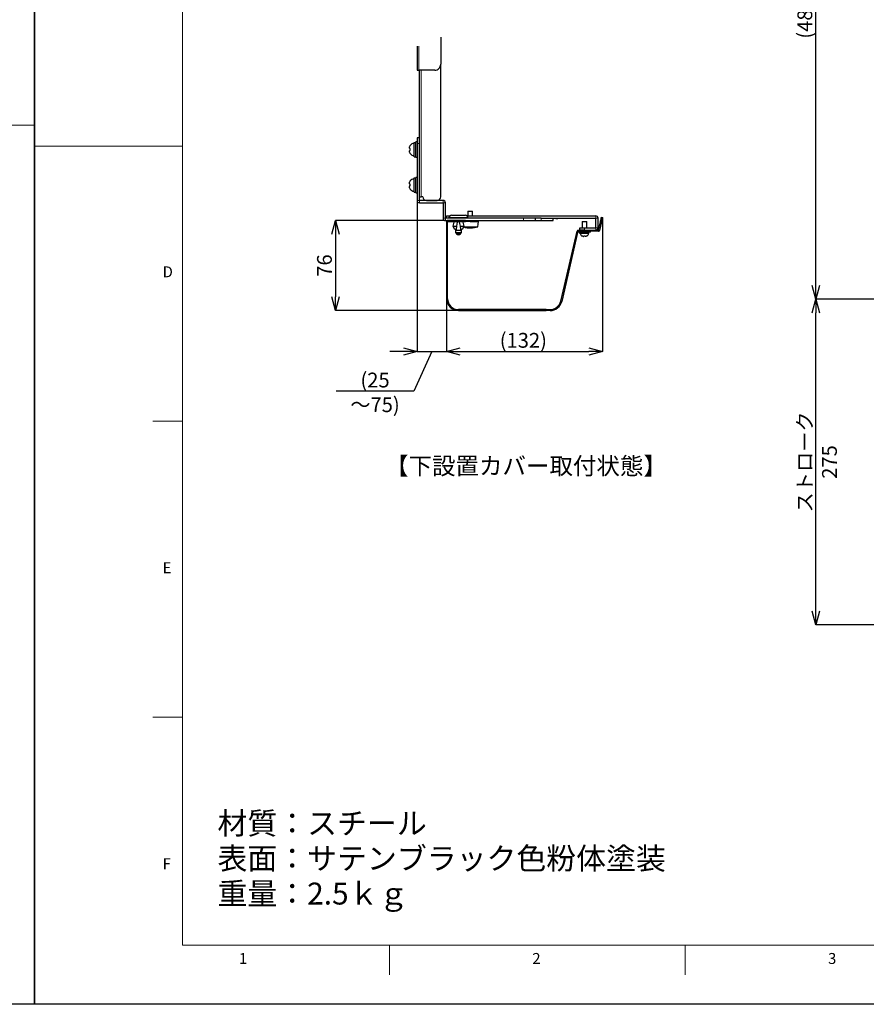
# Model space of a CAD drawing. Units: millimetres. Extents: x 0 to 4200, y 0 to 1485.
# Drawn here: x 2088 to 2803, y 0 to 832 of the extents above; entities that cross this region are included whole.
import ezdxf

# ---------------------------------------------------------------- set-up
doc = ezdxf.new("R2010")
doc.units = ezdxf.units.MM
doc.header["$LTSCALE"] = 5
doc.header["$PDSIZE"] = -1
doc.layers.add('外形線', color=7, linetype='Continuous', lineweight=25)
doc.styles.add('SLDTEXTSTYLE0', font='TXT', dxfattribs={"width": 0.7, "bigfont": 'bigfont'})
doc.dimstyles.new('SLDDIMSTYLE0', dxfattribs={"dimtxt": 12.5, "dimasz": 11.5, "dimexe": 0, "dimexo": 0.0625, "dimgap": 3.125, "dimtad": 2, "dimrnd": 1e-09, "dimzin": 12, "dimdsep": 46, "dimtxsty": 'SLDTEXTSTYLE0', "dimblk1": 'OPEN30', "dimblk2": 'OPEN30', "dimsah": 1, "dimcen": 0.09, "dimadec": 0, "dimazin": 3, "dimtfac": 1, "dimtofl": 0, "dimtmove": 0, "dimatfit": 3, "dimldrblk": 'OPEN30', "dimfxl": 1, "dimfrac": 2, "dimtolj": 1, "dimtzin": 12, "dimarcsym": 0})
doc.dimstyles.new('SLDDIMSTYLE2', dxfattribs={"dimtxt": 12.5, "dimasz": 11.5, "dimexe": 0, "dimexo": 0.0625, "dimgap": 3.125, "dimtad": 2, "dimrnd": 1e-09, "dimzin": 12, "dimdsep": 46, "dimtxsty": 'SLDTEXTSTYLE0', "dimblk1": 'OPEN30', "dimblk2": 'OPEN30', "dimsah": 1, "dimcen": 0.09, "dimadec": 0, "dimazin": 3, "dimtfac": 1, "dimtmove": 0, "dimatfit": 0, "dimldrblk": 'OPEN30', "dimfxl": 1, "dimfrac": 2, "dimtolj": 1, "dimtzin": 12, "dimarcsym": 0})
doc.dimstyles.new('SLDDIMSTYLE4', dxfattribs={"dimtxt": 12.5, "dimasz": 11.5, "dimexe": 0, "dimexo": 0.0625, "dimgap": 3.125, "dimtad": 2, "dimdec": 0, "dimrnd": 1e-09, "dimzin": 12, "dimdsep": 46, "dimtxsty": 'SLDTEXTSTYLE0', "dimblk1": 'OPEN30', "dimblk2": 'OPEN30', "dimsah": 1, "dimcen": 0.09, "dimadec": 0, "dimazin": 3, "dimtfac": 1, "dimtofl": 0, "dimtmove": 0, "dimatfit": 3, "dimldrblk": 'OPEN30', "dimfxl": 1, "dimfrac": 2, "dimtolj": 1, "dimtzin": 12, "dimarcsym": 0})

# ---------------------------------------------------------------- blocks, each defined once
blk = doc.blocks.new('SW_NOTE_0')
at = {"color": 0, "linetype": 'Continuous', "lineweight": 0, "attachment_point": 1, "style": 'SLDTEXTSTYLE0'}
for s, insert, char_height in [('材質：スチール', (0, 23.87), 18.521), ('表面：サテンブラック色粉体塗装', (0, -5.82), 18.5208), ('重量：2.5ｋｇ', (0, -35.51), 18.521)]:
    blk.add_mtext(s, dxfattribs=dict(at, insert=insert, char_height=char_height))
blk = doc.blocks.new('_Open30')
at = {"color": 0, "linetype": 'ByBlock', "lineweight": -2}
for p, q in [((-1, 0.267949), (0, 0)), ((0, 0), (-1, -0.267949)), ((0, 0), (-1, 0))]:
    blk.add_line(p, q, dxfattribs=at)
blk = doc.blocks.new('*D104')
at = {"color": 0, "linetype": 'Continuous', "lineweight": -2, "transparency": 16777216}
for p, q in [((2921.59, 595.6), (2760.59, 595.6)), ((2760.59, 332.1), (2760.59, 584.1)), ((3014.59, 320.6), (2760.59, 320.6))]:
    blk.add_line(p, q, dxfattribs=at)
at = {"layer": 'Defpoints', "color": 0, "linetype": 'Continuous', "transparency": 16777216}
for p in [(2760.59, 595.6), (2921.65, 595.6), (3014.65, 320.6)]:
    blk.add_point(p, dxfattribs=at)
at = {"color": 0, "linetype": 'Continuous', "lineweight": -2, "transparency": 16777216, "xscale": 11.5, "yscale": 11.5, "zscale": 11.5}
for p, rotation in [((2760.59, 595.6), 90), ((2760.59, 320.6), 270)]:
    blk.add_blockref('_Open30', p, dxfattribs=dict(at, rotation=rotation))
at = {"color": 0, "linetype": 'Continuous', "lineweight": 18, "transparency": 16777216, "insert": (2744.96, 458.1), "char_height": 12.5, "attachment_point": 2, "rotation": 90, "style": 'SLDTEXTSTYLE0'}
blk.add_mtext('\\A1;ストローク 275', dxfattribs=at)
blk = doc.blocks.new('*D105')
at = {"color": 0, "linetype": 'Continuous', "lineweight": -2, "transparency": 16777216}
for p, q in [((2899.59, 1075.6), (2760.59, 1075.6)), ((2760.59, 607.1), (2760.59, 1064.1)), ((2921.59, 595.6), (2760.59, 595.6))]:
    blk.add_line(p, q, dxfattribs=at)
at = {"layer": 'Defpoints', "color": 0, "linetype": 'Continuous', "transparency": 16777216}
for p in [(2760.59, 1075.6), (2899.65, 1075.6), (2921.65, 595.6)]:
    blk.add_point(p, dxfattribs=at)
at = {"color": 0, "linetype": 'Continuous', "lineweight": -2, "transparency": 16777216, "xscale": 11.5, "yscale": 11.5, "zscale": 11.5}
for p, rotation in [((2760.59, 1075.6), 90), ((2760.59, 595.6), 270)]:
    blk.add_blockref('_Open30', p, dxfattribs=dict(at, rotation=rotation))
at = {"color": 0, "linetype": 'Continuous', "lineweight": 18, "transparency": 16777216, "insert": (2744.96, 835.6), "char_height": 12.5, "attachment_point": 2, "rotation": 90, "style": 'SLDTEXTSTYLE0'}
blk.add_mtext('\\A1;(480)', dxfattribs=at)
blk = doc.blocks.new('*D113')
at = {"color": 0, "linetype": 'Continuous', "lineweight": -2, "transparency": 16777216}
for p, q in [((2447.34, 662.01), (2354.51, 662.01)), ((2354.51, 650.51), (2354.51, 597.51)), ((2458.84, 586.01), (2354.51, 586.01))]:
    blk.add_line(p, q, dxfattribs=at)
at = {"layer": 'Defpoints', "color": 0, "linetype": 'Continuous', "transparency": 16777216}
for p in [(2447.41, 662.01), (2354.51, 586.01), (2458.91, 586.01)]:
    blk.add_point(p, dxfattribs=at)
at = {"color": 0, "linetype": 'Continuous', "lineweight": -2, "transparency": 16777216, "xscale": 11.5, "yscale": 11.5, "zscale": 11.5}
for p, rotation in [((2354.51, 662.01), 90), ((2354.51, 586.01), 270)]:
    blk.add_blockref('_Open30', p, dxfattribs=dict(at, rotation=rotation))
at = {"color": 0, "linetype": 'Continuous', "lineweight": 18, "transparency": 16777216, "insert": (2338.88, 624.01), "char_height": 12.5, "attachment_point": 2, "rotation": 90, "style": 'SLDTEXTSTYLE0'}
blk.add_mtext('\\A1;76', dxfattribs=at)
blk = doc.blocks.new('*D114')
at = {"color": 0, "linetype": 'Continuous', "lineweight": -2, "transparency": 16777216}
for p, q in [((2580.11, 664.64), (2580.11, 551.49)), ((2448.41, 595.95), (2448.41, 551.49)), ((2459.91, 551.49), (2568.61, 551.49))]:
    blk.add_line(p, q, dxfattribs=at)
at = {"layer": 'Defpoints', "color": 0, "linetype": 'Continuous', "transparency": 16777216}
for p in [(2580.11, 664.71), (2448.41, 596.01), (2580.11, 551.49)]:
    blk.add_point(p, dxfattribs=at)
at = {"color": 0, "linetype": 'Continuous', "lineweight": -2, "transparency": 16777216, "xscale": 11.5, "yscale": 11.5, "zscale": 11.5, "rotation": 180}
blk.add_blockref('_Open30', (2448.41, 551.49), dxfattribs=at)
at = {"color": 0, "linetype": 'Continuous', "lineweight": -2, "transparency": 16777216, "xscale": 11.5, "yscale": 11.5, "zscale": 11.5}
blk.add_blockref('_Open30', (2580.11, 551.49), dxfattribs=at)
at = {"color": 0, "linetype": 'Continuous', "lineweight": 18, "transparency": 16777216, "insert": (2513.27, 567.11), "char_height": 12.5, "attachment_point": 2, "style": 'SLDTEXTSTYLE0'}
blk.add_mtext('\\A1;(132)', dxfattribs=at)
blk = doc.blocks.new('*D115')
at = {"color": 0, "linetype": 'Continuous', "lineweight": -2, "transparency": 16777216}
for p, q in [((2423.41, 678.95), (2423.41, 551.49)), ((2448.41, 595.95), (2448.41, 551.49)), ((2411.91, 551.49), (2400.41, 551.49)), ((2435.91, 551.49), (2420.78, 517.95)), ((2423.41, 551.49), (2448.41, 551.49)), ((2423.41, 551.49), (2448.41, 551.49)), ((2459.91, 551.49), (2471.41, 551.49)), ((2420.78, 517.95), (2355.03, 517.95))]:
    blk.add_line(p, q, dxfattribs=at)
at = {"layer": 'Defpoints', "color": 0, "linetype": 'Continuous', "transparency": 16777216}
for p in [(2423.41, 679.01), (2448.41, 596.01), (2448.41, 551.49)]:
    blk.add_point(p, dxfattribs=at)
at = {"color": 0, "linetype": 'Continuous', "lineweight": -2, "transparency": 16777216, "xscale": 11.5, "yscale": 11.5, "zscale": 11.5}
blk.add_blockref('_Open30', (2423.41, 551.49), dxfattribs=at)
at = {"color": 0, "linetype": 'Continuous', "lineweight": -2, "transparency": 16777216, "xscale": 11.5, "yscale": 11.5, "zscale": 11.5, "rotation": 180}
blk.add_blockref('_Open30', (2448.41, 551.49), dxfattribs=at)
at = {"color": 0, "linetype": 'Continuous', "lineweight": 18, "transparency": 16777216, "insert": (2387.9, 533.57), "char_height": 12.5, "attachment_point": 2, "style": 'SLDTEXTSTYLE0'}
blk.add_mtext('\\A1;(25 ～75)', dxfattribs=at)

msp = doc.modelspace()

# ---------------------------------------------------------------- linework, layer by layer
at = {"color": 7, "linetype": 'Continuous', "lineweight": 18}
for p, q in [((2225, 1435), (2225, 50)), ((2100, 742.5), (2050, 742.5)), ((2100, 725), (2225, 725)), ((2200, 492.5), (2225, 492.5)), ((2225, 242.5), (2200, 242.5)), ((2225, 50), (4150, 50)), ((2400, 25), (2400, 50)), ((2650, 50), (2650, 25))]:
    msp.add_line(p, q, dxfattribs=at)
at = {"color": 1, "linetype": 'Continuous', "lineweight": 18}
for p, q in [((2425.007, 789.015), (2425.007, 809.293)), ((2427.007, 682.015), (2427.007, 789.015)), ((2423.407, 727.015), (2425.407, 727.015)), ((2425.407, 679.015), (2423.407, 679.015)), ((2425.407, 677.015), (2425.407, 679.015)), ((2445.407, 677.015), (2445.407, 679.015)), ((2447.407, 677.015), (2445.407, 677.015)), ((2574.407, 666.015), (2574.407, 664.015)), ((2447.407, 664.015), (2445.407, 664.015)), ((2447.407, 664.015), (2447.407, 662.015)), ((2450.407, 664.515), (2458.407, 664.515)), ((2458.407, 664.515), (2466.407, 664.515)), ((2464.407, 661.215), (2464.407, 662.015)), ((2513.407, 664.015), (2513.407, 662.015)), ((2528.407, 664.015), (2528.407, 662.015)), ((2547.907, 663.815), (2547.907, 664.015)), ((2576.407, 664.015), (2574.407, 664.015)), ((2579.206, 660.81), (2578.427, 660.99)), ((2456.807, 650.815), (2458.407, 650.815)), ((2458.407, 650.815), (2460.007, 650.815)), ((2558.627, 653.195), (2559.407, 653.015)), ((2559.407, 653.015), (2559.407, 653.815)), ((2564.907, 656.015), (2564.907, 654.015)), ((2574.407, 654.015), (2574.407, 656.015)), ((2576.407, 656.015), (2574.407, 656.015)), ((2576.77, 653.015), (2576.77, 653.815)), ((2576.77, 653.815), (2577.55, 653.635)), ((2544.948, 593.945), (2545.728, 593.765)), ((2532.476, 586.015), (2532.476, 586.815)), ((2535.447, 586.815), (2535.447, 586.015)), ((2535.984, 586.815), (2535.984, 586.015))]:
    msp.add_line(p, q, dxfattribs=at)
for points in [[(0, 0), (0, 1485), (2100, 1485), (2100, 0), (0, 0)], [(2100, 0), (2100, 1485), (4200, 1485), (4200, 0), (2100, 0)]]:
    msp.add_lwpolyline(points)
at = {"layer": '外形線', "linetype": 'Continuous', "lineweight": 25}
for p, q in [((2443.407, 816.844), (2443.407, 794.015)), ((2423.407, 809.293), (2423.407, 789.015)), ((2443.407, 682.015), (2443.407, 794.015)), ((2423.407, 789.015), (2425.007, 789.015)), ((2438.407, 789.015), (2425.007, 789.015)), ((2425.407, 730.681), (2425.407, 789.015)), ((2423.407, 732.015), (2423.407, 727.015)), ((2425.407, 732.015), (2423.407, 732.015)), ((2417.494, 725.165), (2417.447, 725.165)), ((2420.907, 728.094), (2422.407, 728.094)), ((2420.907, 715.915), (2420.907, 728.094)), ((2423.407, 728.515), (2422.407, 728.515)), ((2422.407, 722.015), (2422.407, 728.515)), ((2423.407, 727.015), (2423.407, 679.015)), ((2425.407, 727.015), (2425.407, 730.681)), ((2425.407, 679.015), (2425.407, 727.015)), ((2417.007, 723.137), (2417.007, 722.765)), ((2417.494, 722.765), (2417.007, 722.765)), ((2417.007, 721.265), (2417.007, 720.892)), ((2417.007, 721.265), (2417.494, 721.265)), ((2417.447, 718.865), (2417.494, 718.865)), ((2420.907, 715.915), (2422.407, 715.915)), ((2422.407, 715.515), (2422.407, 722.015)), ((2422.407, 715.515), (2423.407, 715.515)), ((2417.007, 693.137), (2417.007, 692.765)), ((2417.494, 692.765), (2417.007, 692.765)), ((2417.007, 691.265), (2417.007, 690.892)), ((2417.007, 691.265), (2417.494, 691.265)), ((2417.494, 695.165), (2417.447, 695.165)), ((2420.907, 685.915), (2420.907, 698.094)), ((2420.907, 698.094), (2422.407, 698.094)), ((2423.407, 698.515), (2422.407, 698.515)), ((2422.407, 692.015), (2422.407, 698.515)), ((2422.407, 685.515), (2422.407, 692.015)), ((2417.447, 688.865), (2417.494, 688.865)), ((2420.907, 685.915), (2422.407, 685.915)), ((2422.407, 685.515), (2423.407, 685.515)), ((2425.407, 682.015), (2427.007, 682.015)), ((2428.407, 682.015), (2427.007, 682.015)), ((2445.407, 679.015), (2425.407, 679.015)), ((2425.407, 677.015), (2445.407, 677.015)), ((2431.407, 679.015), (2440.407, 679.015)), ((2445.407, 677.015), (2445.407, 664.015)), ((2447.407, 664.015), (2447.407, 677.015)), ((2448.407, 664.015), (2448.407, 666.015)), ((2448.407, 666.015), (2451.084, 666.015)), ((2452.407, 666.515), (2458.407, 666.515)), ((2458.407, 666.515), (2464.407, 666.515)), ((2465.729, 666.015), (2574.407, 666.015)), ((2466.407, 670.015), (2466.407, 666.015)), ((2466.407, 670.015), (2470.407, 670.015)), ((2470.407, 666.015), (2470.407, 670.015)), ((2513.407, 664.015), (2447.407, 664.015)), ((2447.407, 662.015), (2513.407, 662.015)), ((2448.407, 661.215), (2448.407, 596.015)), ((2464.407, 662.015), (2449.207, 662.015)), ((2449.207, 596.015), (2449.207, 661.215)), ((2449.207, 661.215), (2464.407, 661.215)), ((2450.407, 664.515), (2450.407, 664.015)), ((2453.888, 657.185), (2454.679, 660.689)), ((2455.056, 654.774), (2453.888, 657.185)), ((2453.888, 657.185), (2456.804, 657.185)), ((2456.804, 657.185), (2456.379, 654.774)), ((2457.422, 660.689), (2456.804, 657.185)), ((2460.009, 657.185), (2459.391, 660.689)), ((2460.009, 657.185), (2462.925, 657.185)), ((2460.434, 654.774), (2460.009, 657.185)), ((2462.925, 657.185), (2461.757, 654.774)), ((2462.134, 660.689), (2462.925, 657.185)), ((2468.407, 661.215), (2464.407, 661.215)), ((2466.407, 664.015), (2466.407, 664.515)), ((2468.407, 662.015), (2468.407, 661.215)), ((2468.407, 661.315), (2475.407, 661.315)), ((2473.907, 661.315), (2473.907, 662.015)), ((2474.907, 656.815), (2475.407, 661.315)), ((2523.407, 664.015), (2513.407, 664.015)), ((2513.407, 662.015), (2523.407, 662.015)), ((2523.407, 662.015), (2523.407, 664.015)), ((2528.407, 664.015), (2523.407, 664.015)), ((2523.407, 662.015), (2528.407, 662.015)), ((2528.407, 664.015), (2574.407, 664.015)), ((2528.407, 662.015), (2538.407, 662.015)), ((2538.407, 662.015), (2538.407, 664.015)), ((2547.907, 663.815), (2538.407, 663.815)), ((2539.351, 663.805), (2539.351, 663.815)), ((2540.79, 663.805), (2541.136, 663.805)), ((2541.136, 663.805), (2541.136, 663.815)), ((2541.136, 663.805), (2541.519, 663.805)), ((2541.519, 663.805), (2541.519, 663.815)), ((2541.519, 663.805), (2542.29, 663.805)), ((2542.29, 663.805), (2542.29, 663.815)), ((2542.29, 663.805), (2542.391, 663.805)), ((2542.391, 663.805), (2542.391, 663.815)), ((2542.391, 663.805), (2542.432, 663.805)), ((2542.432, 663.805), (2542.432, 663.815)), ((2549.907, 663.815), (2547.907, 663.815)), ((2549.907, 664.015), (2549.907, 663.815)), ((2562.907, 661.215), (2562.907, 656.015)), ((2562.907, 661.215), (2566.907, 661.215)), ((2566.907, 656.015), (2566.907, 661.215)), ((2574.407, 656.015), (2574.407, 664.015)), ((2576.407, 656.015), (2576.407, 664.015)), ((2576.77, 653.815), (2578.427, 660.99)), ((2579.206, 660.81), (2577.55, 653.635)), ((2579.327, 664.887), (2580.106, 664.707)), ((2455.056, 654.774), (2456.379, 654.774)), ((2456.308, 654.515), (2455.056, 654.774)), ((2455.907, 654.015), (2455.907, 652.015)), ((2455.907, 654.015), (2458.407, 654.015)), ((2455.907, 652.015), (2456.807, 650.815)), ((2455.907, 652.015), (2458.407, 652.015)), ((2456.308, 654.515), (2456.333, 654.515)), ((2456.379, 654.774), (2456.333, 654.515)), ((2456.407, 654.785), (2456.407, 654.015)), ((2458.407, 654.015), (2460.907, 654.015)), ((2458.407, 652.015), (2460.907, 652.015)), ((2460.007, 650.815), (2460.907, 652.015)), ((2460.407, 654.015), (2460.407, 654.785)), ((2460.434, 654.774), (2461.757, 654.774)), ((2460.48, 654.515), (2460.434, 654.774)), ((2460.48, 654.515), (2460.506, 654.515)), ((2461.757, 654.774), (2460.506, 654.515)), ((2460.907, 652.015), (2460.907, 654.015)), ((2462.67, 656.815), (2474.907, 656.815)), ((2544.948, 593.945), (2558.627, 653.195)), ((2559.407, 653.015), (2545.728, 593.765)), ((2559.407, 653.815), (2576.77, 653.815)), ((2576.77, 653.015), (2559.407, 653.015)), ((2559.907, 653.015), (2559.907, 652.215)), ((2564.907, 652.215), (2559.907, 652.215)), ((2560.907, 654.015), (2560.907, 656.015)), ((2560.907, 656.015), (2564.907, 656.015)), ((2564.907, 654.015), (2560.907, 654.015)), ((2561.115, 651.215), (2561.115, 652.215)), ((2568.707, 651.215), (2561.115, 651.215)), ((2562.807, 648.94), (2562.807, 648.908)), ((2562.907, 654.015), (2562.907, 653.815)), ((2564.407, 648.94), (2564.407, 648.615)), ((2564.907, 656.015), (2574.407, 656.015)), ((2564.907, 654.015), (2574.407, 654.015)), ((2569.907, 652.215), (2564.907, 652.215)), ((2565.407, 648.615), (2565.407, 648.94)), ((2566.907, 653.815), (2566.907, 654.015)), ((2567.007, 648.908), (2567.007, 648.94)), ((2568.707, 651.215), (2568.707, 652.215)), ((2569.907, 652.215), (2569.907, 653.015)), ((2564.158, 648.615), (2564.407, 648.615)), ((2565.407, 648.615), (2565.655, 648.615)), ((2458.907, 586.815), (2458.407, 586.815)), ((2458.407, 586.015), (2458.907, 586.015)), ((2458.907, 586.815), (2458.907, 586.015)), ((2532.476, 586.815), (2458.907, 586.815)), ((2458.907, 586.015), (2532.476, 586.015)), ((2532.476, 586.815), (2535.447, 586.815)), ((2535.447, 586.015), (2532.476, 586.015)), ((2535.447, 586.815), (2535.984, 586.815)), ((2535.984, 586.015), (2535.447, 586.015))]:
    msp.add_line(p, q, dxfattribs=at)
at = {"layer": '外形線', "linetype": 'Continuous', "lineweight": 25, "flags": 128}
for points in [[(2578.427, 660.99), (2578.602, 661.75), (2578.771, 662.481), (2578.927, 663.155), (2579.063, 663.746), (2579.175, 664.23), (2579.258, 664.591), (2579.309, 664.812), (2579.327, 664.887)], [(2580.106, 664.707), (2580.089, 664.632), (2580.038, 664.411), (2579.954, 664.05), (2579.842, 663.566), (2579.706, 662.975), (2579.551, 662.301), (2579.382, 661.57), (2579.206, 660.81)]]:
    msp.add_lwpolyline(points, dxfattribs=at)
at = {"layer": '外形線', "linetype": 'Continuous', "lineweight": 25}
for centre, radius, start, end in [((2438.407, 794.015), 5, 269.999818, 0.000182), ((2420.907, 723.365), 3.9, 90.000642, 152.531611), ((2420.907, 720.665), 3.9, 207.458508, 269.999197), ((2420.907, 693.365), 3.9, 90.000642, 152.531611), ((2420.907, 690.665), 3.9, 207.458508, 269.999197), ((2431.407, 682.015), 3, 179.999737, 270.000405), ((2440.407, 682.015), 3, 269.999352, 0.000505), ((2425.407, 679.015), 2, 179.998846, 270.000941), ((2445.407, 677.015), 2, 0.000303, 89.999483), ((2452.407, 664.515), 2, 90.000303, 179.999697), ((2464.407, 664.515), 2, 0.000303, 89.999697), ((2574.407, 664.015), 2, 0.000303, 89.999697), ((2447.407, 664.015), 2, 180.000303, 269.999483), ((2449.207, 661.215), 0.8, 89.998688, 180.000511), ((2458.407, 652.015), 2, 216.869044, 323.130956), ((2468.407, 677.44), 21.625, 254.581605, 287.492144), ((2559.407, 653.015), 0.8, 90.001745, 166.997923), ((2564.007, 651.215), 2.6, 180.000113, 242.532488), ((2565.807, 651.215), 2.6, 297.458479, 359.999323), ((2574.407, 656.015), 2, 270.000303, 359.999697), ((2576.77, 653.815), 0.8, 270.002012, 346.997923), ((2458.407, 596.015), 10, 179.999902, 269.999948), ((2458.407, 596.015), 9.2, 179.999807, 270.000147), ((2535.984, 596.015), 9.2, 269.999997, 346.99995), ((2535.984, 596.015), 10, 270.000128, 347.000034)]:
    msp.add_arc(centre, radius, start, end, dxfattribs=at)
for points, knots in [([(2417.007, 723.137), (2417.03, 723.543), (2417.071, 724.25), (2417.367, 724.891), (2417.494, 725.165)], [0, 0, 0, 0, 0.57269, 1, 1, 1, 1]), ([(2417.494, 718.865), (2417.367, 719.139), (2417.071, 719.78), (2417.03, 720.487), (2417.007, 720.892)], [0, 0, 0, 0, 0.4273175, 1, 1, 1, 1]), ([(2417.007, 693.137), (2417.03, 693.543), (2417.071, 694.25), (2417.367, 694.891), (2417.494, 695.165)], [0, 0, 0, 0, 0.5726994, 1, 1, 1, 1]), ([(2417.494, 688.865), (2417.367, 689.139), (2417.071, 689.78), (2417.03, 690.487), (2417.007, 690.892)], [0, 0, 0, 0, 0.4273006, 1, 1, 1, 1]), ([(2417.494, 691.265), (2417.47, 691.515), (2417.423, 692.015), (2417.47, 692.515), (2417.494, 692.765)], [0, 0, 0, 0, 0.5000124, 1, 1, 1, 1]), ([(2454.679, 660.689), (2454.701, 660.79), (2454.738, 660.964), (2454.754, 661.142), (2454.76, 661.215)], [0, 0, 0, 0, 0.5858415, 1, 1, 1, 1]), ([(2457.708, 661.215), (2457.685, 661.197), (2457.576, 661.11), (2457.479, 660.919), (2457.437, 660.751), (2457.422, 660.689)], [0, 0, 0, 0, 0.1431833, 0.683231, 1, 1, 1, 1]), ([(2459.391, 660.689), (2459.369, 660.772), (2459.317, 660.961), (2459.212, 661.146), (2459.121, 661.213), (2459.119, 661.215)], [0, 0, 0, 0, 0.4335617, 0.9843405, 1, 1, 1, 1]), ([(2462.054, 661.215), (2462.056, 661.179), (2462.066, 661.044), (2462.095, 660.869), (2462.125, 660.73), (2462.134, 660.689)], [0, 0, 0, 0, 0.2034508, 0.7583864, 1, 1, 1, 1]), ([(2564.158, 648.615), (2563.91, 648.628), (2563.438, 648.652), (2563.009, 648.848), (2562.807, 648.94)], [0, 0, 0, 0, 0.5277472, 1, 1, 1, 1]), ([(2567.007, 648.94), (2566.804, 648.848), (2566.375, 648.652), (2565.904, 648.628), (2565.655, 648.615)], [0, 0, 0, 0, 0.4722528, 1, 1, 1, 1])]:
    msp.add_open_spline(points, degree=3, knots=knots, dxfattribs=at)
for points in [[(2417.494, 721.265), (2417.47, 721.515), (2417.423, 722.015), (2417.47, 722.515), (2417.494, 722.765)], [(2565.407, 648.94), (2565.24, 648.924), (2564.907, 648.893), (2564.573, 648.924), (2564.407, 648.94)]]:
    msp.add_open_spline(points, degree=3, dxfattribs=at)

# ---------------------------------------------------------------- block references
at = {"color": 7, "linetype": 'Continuous', "lineweight": 0}
msp.add_blockref('SW_NOTE_0', (2254.72, 138.314), dxfattribs=at)

# ---------------------------------------------------------------- texts
at = {"color": 7, "linetype": 'Continuous', "lineweight": 0, "attachment_point": 1, "style": 'SLDTEXTSTYLE0'}
for s, insert, char_height in [('D', (2208.333, 623.34), 9.26), ('【下設置カバー取付状態】', (2396.378, 462.032), 14.55208), ('E', (2208.333, 373.34), 9.26), ('F', (2208.333, 123.34), 9.26), ('1', (2272.917, 43.34), 9.26), ('2', (2520.833, 43.34), 9.26), ('3', (2770.833, 43.34), 9.26)]:
    msp.add_mtext(s, dxfattribs=dict(at, insert=insert, char_height=char_height))

# ---------------------------------------------------------------- dimensions: what is measured, and where the dimension line sits
at = {"color": 7, "linetype": 'Continuous', "lineweight": 18}
for base, p1, p2, text, picture, middle in [((2760.586, 1075.595), (2921.654, 595.595), (2899.654, 1075.595), '(<>)', '*D105', (2760.586, 835.595)), ((2760.586, 595.595), (3014.654, 320.595), (2921.654, 595.595), 'ストローク <>', '*D104', (2760.586, 458.095))]:
    dim = msp.add_linear_dim(base=base, p1=p1, p2=p2, angle=90, text=text, dimstyle='SLDDIMSTYLE0', dxfattribs=at)
    dim.commit()
    dim.dimension.update_dxf_attribs({"geometry": picture, "text_midpoint": middle, "dimtype": 160})
for base, p1, p2, text, dimstyle, override, picture, middle in [((2448.407, 551.485), (2423.407, 679.015), (2448.407, 596.015), '(<> ～75)', 'SLDDIMSTYLE2', {"dimtmove": 1}, '*D115', (2417.652, 517.949)), ((2580.106, 551.485), (2448.407, 596.015), (2580.106, 664.707), '(<>)', 'SLDDIMSTYLE4', {"dimtad": 3}, '*D114', (2513.275, 551.485))]:
    dim = msp.add_linear_dim(base=base, p1=p1, p2=p2, text=text, dimstyle=dimstyle, override=override, dxfattribs=at)
    dim.commit()
    dim.dimension.update_dxf_attribs({"geometry": picture, "text_midpoint": middle, "dimtype": 160})
dim = msp.add_linear_dim(base=(2354.507, 586.015), p1=(2447.407, 662.015), p2=(2458.907, 586.015), angle=90, dimstyle='SLDDIMSTYLE0', dxfattribs=at)
dim.commit()
dim.dimension.update_dxf_attribs({"geometry": '*D113', "text_midpoint": (2354.507, 624.015), "dimtype": 160})

doc.saveas('drawing.dxf')
